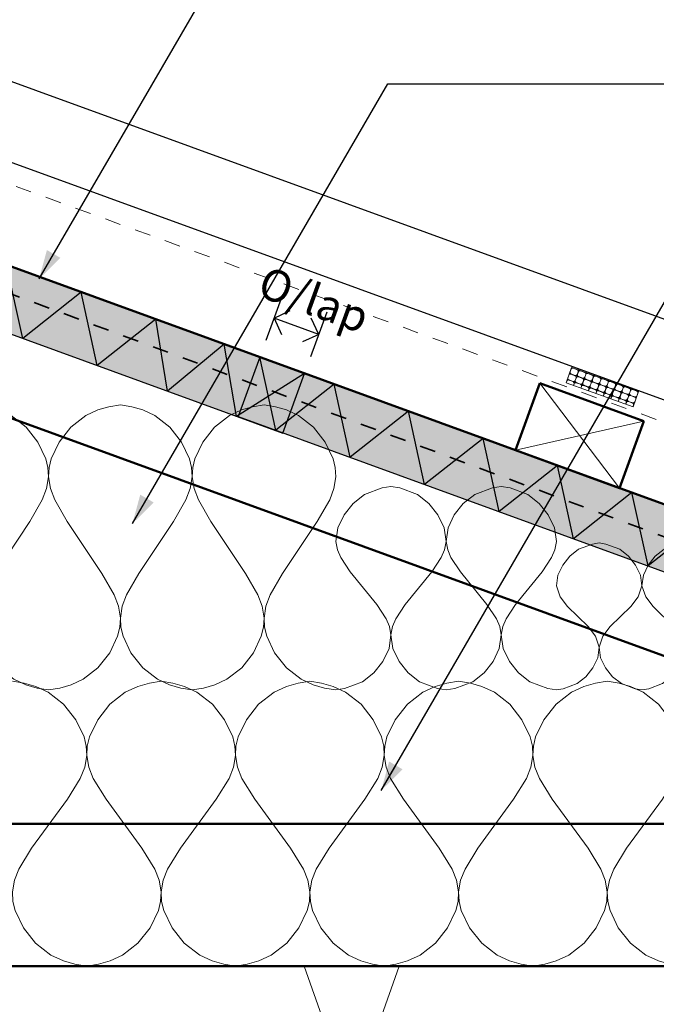
# Model space of a CAD drawing. Units: millimetres. Extents: x 11090 to 13183, y -12232 to -10046.
# Drawn here: x 11548 to 11950, y -11748 to -11127 of the extents above; entities that cross this region are included whole.
import ezdxf

# ---------------------------------------------------------------- set-up
doc = ezdxf.new("R2010")
doc.units = ezdxf.units.MM
doc.header["$MEASUREMENT"] = 0
doc.linetypes.add('Contour Line', pattern=[20, 10, -10])
doc.layers.add('Detail Annotation', color=7, linetype='Continuous')
doc.layers.add('Detail Drawings & Figures', color=7, linetype='Continuous')
for name, color, linetype, lineweight in [('Detail Annotation_Pen_No__6', 5, 'Continuous', 50), ('Detail Drawings & Figures_Pen_No__1', 7, 'Continuous', 18), ('Detail Drawings & Figures_Pen_No__101', 252, 'Continuous', 18), ('Detail Drawings & Figures_Pen_No__201', 1, 'Continuous', 25), ('Detail Drawings & Figures_Pen_No__221', 1, 'Continuous', 13), ('Detail Drawings & Figures_Pen_No__41', 7, 'Continuous', 50), ('Detail Drawings & Figures_Pen_No__7', 7, 'Continuous', 25)]:
    doc.layers.add(name, color=color, linetype=linetype, lineweight=lineweight)
for name, color, linetype, lineweight, true_color in [('Detail Annotation_Pen_No__86', 7, 'Continuous', 25, 0x5555ff), ('Detail Drawings & Figures_Pen_No__102', 7, 'Continuous', 18, 0xcccccc), ('Detail Drawings & Figures_Pen_No__168', 7, 'Continuous', 18, 0xfe847a), ('Detail Drawings & Figures_Pen_No__5', 7, 'Continuous', 35, 0x40a5ff)]:
    doc.layers.add(name, color=color, linetype=linetype, lineweight=lineweight, true_color=true_color)
doc.styles.add('GENERATED_STYLE_1', font='Arial.ttf')
doc.dimstyles.new('GENERATED_STYLE__1', dxfattribs={"dimtxt": 20, "dimasz": 15.2, "dimexe": 0.18, "dimexo": 0.0625, "dimgap": 0, "dimtad": 1, "dimdec": 1, "dimzin": 0, "dimdsep": 46, "dimtxsty": 'GENERATED_STYLE_1', "dimblk": 'ARROWHEAD_8', "dimblk1": 'ARROWHEAD_8', "dimblk2": 'ARROWHEAD_8', "dimcen": 0.09, "dimse1": 1, "dimse2": 1, "dimclrd": 256, "dimclre": 256, "dimclrt": 5, "dimadec": 0, "dimazin": 0, "dimtfac": 1, "dimtdec": 4, "dimtmove": 2, "dimatfit": 3, "dimfxl": 0, "dimtolj": 1, "dimtzin": 0, "dimarcsym": 0})
doc.dimstyles.new('GENERATED_STYLE__2', dxfattribs={"dimtxt": 20, "dimasz": 15.2, "dimexe": 0.18, "dimexo": 0.0625, "dimgap": 0, "dimtad": 1, "dimtih": 1, "dimtoh": 1, "dimdec": 1, "dimzin": 0, "dimdsep": 46, "dimtxsty": 'GENERATED_STYLE_1', "dimblk": 'ARROWHEAD_8', "dimblk1": 'ARROWHEAD_8', "dimblk2": 'ARROWHEAD_8', "dimcen": 0.09, "dimse1": 1, "dimse2": 1, "dimclrd": 256, "dimclre": 256, "dimclrt": 5, "dimadec": 0, "dimazin": 0, "dimtfac": 1, "dimtdec": 4, "dimtmove": 2, "dimatfit": 3, "dimfxl": 0, "dimtolj": 1, "dimtzin": 0, "dimarcsym": 0})
doc.dimstyles.new('GENERATED_STYLE__3', dxfattribs={"dimtxt": 0.18, "dimasz": 18.24, "dimexe": 0.18, "dimexo": 0.0625, "dimgap": 0, "dimtad": 0, "dimtih": 1, "dimtoh": 1, "dimdec": 4, "dimzin": 0, "dimdsep": 46, "dimcen": 0.09, "dimadec": 0, "dimazin": 0, "dimtfac": 1, "dimtdec": 4, "dimtmove": 0, "dimatfit": 3, "dimldrblk": 'ARROWHEAD_5', "dimfxl": 0, "dimtolj": 1, "dimtzin": 0, "dimarcsym": 0})

# ---------------------------------------------------------------- blocks, each defined once
blk = doc.blocks.new('CI Tools Ceiling Battens[2]', base_point=(12157.55, -11759.36))
at = {"layer": 'Detail Drawings & Figures_Pen_No__1', "color": 7, "linetype": 'Continuous', "lineweight": 18}
for p, q in [((11727.55, -11724.36), (11722.55, -11724.36)), ((11740.05, -11759.36), (11727.55, -11724.36)), ((11787.55, -11724.36), (11775.05, -11759.36)), ((11792.55, -11724.36), (11787.55, -11724.36))]:
    blk.add_line(p, q, dxfattribs=at)
blk = doc.blocks.new('*X8')
at = {"layer": 'Detail Drawings & Figures_Pen_No__221', "color": 1, "linetype": 'Continuous', "lineweight": 13}
for p, q in [((11895.06, -11350.15), (11894.97, -11350.12)), ((11895.38, -11349.15), (11896.02, -11347.37)), ((11898.7, -11351.41), (11895.98, -11350.43)), ((11896.42, -11346.39), (11896.33, -11346.36)), ((11897.3, -11346.76), (11900.02, -11347.74)), ((11900.62, -11349.02), (11899.98, -11350.8)), ((11900.08, -11350.84), (11900.73, -11349.06)), ((11901.12, -11348.08), (11901.03, -11348.05)), ((11902.01, -11348.46), (11904.73, -11349.44)), ((11905.82, -11349.77), (11905.74, -11349.74)), ((11906.71, -11350.15), (11909.43, -11351.13)), ((11892.9, -11356.02), (11893.31, -11354.89)), ((11893.71, -11353.92), (11893.62, -11353.88)), ((11894.03, -11352.91), (11894.67, -11351.13)), ((11894.59, -11354.29), (11897.31, -11355.27)), ((11897.35, -11355.17), (11894.63, -11354.19)), ((11895.95, -11350.53), (11898.67, -11351.51)), ((11897.91, -11356.55), (11897.51, -11357.68)), ((11897.61, -11357.72), (11898.02, -11356.59)), ((11898.32, -11355.58), (11898.24, -11355.55)), ((11898.41, -11355.61), (11898.32, -11355.58)), ((11899.27, -11352.79), (11898.63, -11354.57)), ((11898.73, -11354.6), (11899.37, -11352.82)), ((11899.3, -11355.98), (11902.02, -11356.96)), ((11902.05, -11356.86), (11899.33, -11355.88)), ((11899.68, -11351.81), (11899.59, -11351.78)), ((11899.76, -11351.84), (11899.68, -11351.81)), ((11900.65, -11352.22), (11903.37, -11353.2)), ((11903.41, -11353.1), (11900.69, -11352.12)), ((11903.97, -11354.48), (11903.33, -11356.26)), ((11903.43, -11356.3), (11904.08, -11354.52)), ((11904.38, -11353.51), (11904.29, -11353.48)), ((11904.47, -11353.54), (11904.38, -11353.51)), ((11905.33, -11350.72), (11904.69, -11352.5)), ((11904.79, -11352.53), (11905.43, -11350.75)), ((11905.36, -11353.91), (11908.08, -11354.89)), ((11908.11, -11354.79), (11905.39, -11353.81)), ((11908.68, -11356.17), (11908.04, -11357.95)), ((11908.14, -11357.99), (11908.78, -11356.21)), ((11909.09, -11355.2), (11909, -11355.17)), ((11909.17, -11355.23), (11909.09, -11355.2)), ((11910.03, -11352.41), (11909.39, -11354.19)), ((11909.49, -11354.23), (11910.13, -11352.45)), ((11910.06, -11355.61), (11912.78, -11356.59)), ((11912.82, -11356.49), (11910.1, -11355.51)), ((11910.53, -11351.47), (11910.44, -11351.44)), ((11911.41, -11351.84), (11914.14, -11352.82)), ((11914.74, -11354.1), (11914.1, -11355.88)), ((11914.2, -11355.92), (11914.84, -11354.14)), ((11915.23, -11353.16), (11915.15, -11353.13)), ((11916.12, -11353.54), (11918.84, -11354.52)), ((11919.44, -11355.8), (11918.8, -11357.58)), ((11918.9, -11357.61), (11919.54, -11355.83)), ((11919.94, -11354.85), (11919.85, -11354.82)), ((11920.82, -11355.23), (11923.54, -11356.21)), ((11924.64, -11356.55), (11924.55, -11356.52)), ((11902.62, -11358.24), (11902.21, -11359.37)), ((11902.31, -11359.41), (11902.72, -11358.28)), ((11903.03, -11357.27), (11902.94, -11357.24)), ((11903.11, -11357.3), (11903.03, -11357.27)), ((11904, -11357.68), (11906.72, -11358.66)), ((11906.76, -11358.56), (11904.04, -11357.58)), ((11907.32, -11359.94), (11906.92, -11361.07)), ((11907.02, -11361.1), (11907.43, -11359.97)), ((11907.73, -11358.96), (11907.64, -11358.93)), ((11907.82, -11359), (11907.73, -11358.96)), ((11908.7, -11359.37), (11911.43, -11360.35)), ((11911.46, -11360.25), (11908.74, -11359.27)), ((11912.03, -11361.63), (11911.62, -11362.76)), ((11911.72, -11362.8), (11912.13, -11361.67)), ((11912.44, -11360.66), (11912.35, -11360.63)), ((11912.52, -11360.69), (11912.44, -11360.66)), ((11913.38, -11357.87), (11912.74, -11359.65)), ((11912.84, -11359.68), (11913.48, -11357.9)), ((11913.41, -11361.06), (11916.13, -11362.04)), ((11916.17, -11361.94), (11913.45, -11360.96)), ((11913.79, -11356.89), (11913.7, -11356.86)), ((11913.88, -11356.93), (11913.79, -11356.89)), ((11914.76, -11357.3), (11917.49, -11358.28)), ((11917.52, -11358.18), (11914.8, -11357.2)), ((11917.14, -11362.35), (11917.05, -11362.32)), ((11917.23, -11362.38), (11917.14, -11362.35)), ((11918.09, -11359.56), (11917.45, -11361.34)), ((11917.55, -11361.38), (11918.19, -11359.6)), ((11918.11, -11362.76), (11920.84, -11363.74)), ((11920.87, -11363.64), (11918.15, -11362.66)), ((11918.5, -11358.59), (11918.41, -11358.56)), ((11918.58, -11358.62), (11918.5, -11358.59)), ((11919.47, -11358.99), (11922.19, -11359.97)), ((11922.23, -11359.87), (11919.51, -11358.89)), ((11922.79, -11361.25), (11922.15, -11363.03)), ((11922.25, -11363.07), (11922.89, -11361.29)), ((11923.2, -11360.28), (11923.11, -11360.25)), ((11923.29, -11360.31), (11923.2, -11360.28)), ((11924.15, -11357.49), (11923.51, -11359.27)), ((11923.61, -11359.31), (11924.25, -11357.53)), ((11924.17, -11360.69), (11926.89, -11361.67)), ((11926.93, -11361.57), (11924.21, -11360.59)), ((11925.53, -11356.92), (11928.25, -11357.9)), ((11927.9, -11361.97), (11927.82, -11361.94)), ((11927.99, -11362.01), (11927.9, -11361.97)), ((11928.85, -11359.18), (11928.21, -11360.96)), ((11928.31, -11361), (11928.95, -11359.22)), ((11928.88, -11362.38), (11931.6, -11363.36)), ((11931.64, -11363.26), (11928.91, -11362.28)), ((11929.35, -11358.24), (11929.26, -11358.21)), ((11930.23, -11358.62), (11932.95, -11359.6)), ((11933.56, -11360.88), (11932.92, -11362.66)), ((11933.02, -11362.69), (11933.66, -11360.91)), ((11934.05, -11359.93), (11933.96, -11359.9)), ((11934.94, -11360.31), (11937.66, -11361.29)), ((11938.26, -11362.57), (11937.62, -11364.35)), ((11916.73, -11363.32), (11916.33, -11364.45)), ((11916.43, -11364.49), (11916.83, -11363.36)), ((11921.44, -11365.02), (11921.03, -11366.15)), ((11921.13, -11366.18), (11921.54, -11365.05)), ((11921.85, -11364.04), (11921.76, -11364.01)), ((11921.93, -11364.08), (11921.85, -11364.04)), ((11922.82, -11364.45), (11925.54, -11365.43)), ((11925.58, -11365.33), (11922.86, -11364.35)), ((11926.14, -11366.71), (11925.73, -11367.84)), ((11925.84, -11367.88), (11926.24, -11366.75)), ((11926.55, -11365.74), (11926.46, -11365.71)), ((11926.64, -11365.77), (11926.55, -11365.74)), ((11927.5, -11362.95), (11926.86, -11364.73)), ((11926.96, -11364.76), (11927.6, -11362.98)), ((11927.52, -11366.14), (11930.24, -11367.12)), ((11930.28, -11367.02), (11927.56, -11366.04)), ((11930.85, -11368.4), (11930.44, -11369.53)), ((11930.54, -11369.57), (11930.95, -11368.44)), ((11931.25, -11367.43), (11931.17, -11367.4)), ((11931.34, -11367.46), (11931.25, -11367.43)), ((11932.2, -11364.64), (11931.56, -11366.42)), ((11931.66, -11366.46), (11932.3, -11364.68)), ((11932.23, -11367.84), (11934.95, -11368.82)), ((11934.99, -11368.72), (11932.26, -11367.74)), ((11932.61, -11363.67), (11932.52, -11363.64)), ((11932.7, -11363.7), (11932.61, -11363.67)), ((11933.58, -11364.07), (11936.3, -11365.05)), ((11936.34, -11364.95), (11933.62, -11363.97)), ((11935.96, -11369.12), (11935.87, -11369.09)), ((11936.91, -11366.33), (11936.26, -11368.11)), ((11937.31, -11365.36), (11937.23, -11365.33)), ((11935.55, -11370.1), (11935.14, -11371.23))]:
    blk.add_line(p, q, dxfattribs=at)
for centre, start, end in [((11895.61, -11351.47), 70.20364, 160.20364), ((11896.32, -11349.49), 160.20364, 250.20364), ((11896.96, -11347.7), 70.20364, 160.20364), ((11899.68, -11348.68), 340.20364, 70.20364), ((11901.67, -11349.4), 70.20364, 160.20364), ((11904.39, -11350.38), 340.20364, 70.20364), ((11906.37, -11351.09), 70.20364, 160.20364), ((11894.25, -11355.23), 70.20364, 160.20364), ((11894.97, -11353.25), 160.20364, 250.20364), ((11896.97, -11356.21), 340.20364, 70.20364), ((11897.69, -11354.23), 250.20364, 340.20364), ((11898.96, -11356.93), 70.20364, 160.20364), ((11898.33, -11352.45), 340.20364, 70.20364), ((11899.67, -11354.94), 160.20364, 250.20364), ((11899.04, -11350.46), 250.20364, 340.20364), ((11900.31, -11353.16), 70.20364, 160.20364), ((11901.03, -11351.18), 160.20364, 250.20364), ((11902.39, -11355.92), 250.20364, 340.20364), ((11903.03, -11354.14), 340.20364, 70.20364), ((11904.38, -11356.64), 160.20364, 250.20364), ((11903.75, -11352.16), 250.20364, 340.20364), ((11905.02, -11354.86), 70.20364, 160.20364), ((11905.73, -11352.87), 160.20364, 250.20364), ((11907.74, -11355.83), 340.20364, 70.20364), ((11908.45, -11353.85), 250.20364, 340.20364), ((11909.72, -11356.55), 70.20364, 160.20364), ((11909.09, -11352.07), 340.20364, 70.20364), ((11910.43, -11354.57), 160.20364, 250.20364), ((11911.08, -11352.79), 70.20364, 160.20364), ((11912.44, -11357.53), 340.20364, 70.20364), ((11913.16, -11355.54), 250.20364, 340.20364), ((11913.8, -11353.76), 340.20364, 70.20364), ((11915.14, -11356.26), 160.20364, 250.20364), ((11915.78, -11354.48), 70.20364, 160.20364), ((11918.5, -11355.46), 340.20364, 70.20364), ((11920.48, -11356.17), 70.20364, 160.20364), ((11923.21, -11357.15), 340.20364, 70.20364), ((11901.68, -11357.91), 340.20364, 70.20364), ((11903.66, -11358.62), 70.20364, 160.20364), ((11906.38, -11359.6), 340.20364, 70.20364), ((11907.1, -11357.62), 250.20364, 340.20364), ((11908.37, -11360.31), 70.20364, 160.20364), ((11909.08, -11358.33), 160.20364, 250.20364), ((11911.09, -11361.29), 340.20364, 70.20364), ((11911.8, -11359.31), 250.20364, 340.20364), ((11913.07, -11362.01), 70.20364, 160.20364), ((11913.78, -11360.02), 160.20364, 250.20364), ((11914.43, -11358.24), 70.20364, 160.20364), ((11915.79, -11362.99), 340.20364, 70.20364), ((11916.51, -11361), 250.20364, 340.20364), ((11917.78, -11363.7), 70.20364, 160.20364), ((11917.15, -11359.22), 340.20364, 70.20364), ((11918.49, -11361.72), 160.20364, 250.20364), ((11917.86, -11357.24), 250.20364, 340.20364), ((11919.13, -11359.94), 70.20364, 160.20364), ((11919.84, -11357.95), 160.20364, 250.20364), ((11921.85, -11360.91), 340.20364, 70.20364), ((11922.57, -11358.93), 250.20364, 340.20364), ((11923.83, -11361.63), 70.20364, 160.20364), ((11924.55, -11359.65), 160.20364, 250.20364), ((11925.19, -11357.87), 70.20364, 160.20364), ((11926.56, -11362.61), 340.20364, 70.20364), ((11927.27, -11360.63), 250.20364, 340.20364), ((11928.54, -11363.32), 70.20364, 160.20364), ((11927.91, -11358.84), 340.20364, 70.20364), ((11929.25, -11361.34), 160.20364, 250.20364), ((11929.89, -11359.56), 70.20364, 160.20364), ((11931.97, -11362.32), 250.20364, 340.20364), ((11932.62, -11360.54), 340.20364, 70.20364), ((11933.96, -11363.03), 160.20364, 250.20364), ((11934.6, -11361.25), 70.20364, 160.20364), ((11937.32, -11362.23), 340.20364, 70.20364), ((11920.5, -11364.68), 340.20364, 70.20364), ((11921.21, -11362.7), 250.20364, 340.20364), ((11922.48, -11365.39), 70.20364, 160.20364), ((11923.19, -11363.41), 160.20364, 250.20364), ((11925.2, -11366.37), 340.20364, 70.20364), ((11925.91, -11364.39), 250.20364, 340.20364), ((11927.18, -11367.09), 70.20364, 160.20364), ((11927.9, -11365.1), 160.20364, 250.20364), ((11929.91, -11368.07), 340.20364, 70.20364), ((11930.62, -11366.08), 250.20364, 340.20364), ((11931.89, -11368.78), 70.20364, 160.20364), ((11931.26, -11364.3), 340.20364, 70.20364), ((11932.6, -11366.8), 160.20364, 250.20364), ((11933.24, -11365.02), 70.20364, 160.20364), ((11934.61, -11369.76), 340.20364, 70.20364), ((11935.32, -11367.78), 250.20364, 340.20364), ((11935.96, -11366), 340.20364, 70.20364), ((11936.68, -11364.01), 250.20364, 340.20364)]:
    blk.add_arc(centre, 1, start, end, dxfattribs=at)
blk = doc.blocks.new('Fill_2', base_point=(0, 0))
at = {"layer": 'Detail Drawings & Figures_Pen_No__221', "color": 1, "linetype": 'Continuous', "lineweight": 13, "flags": 128}
blk.add_lwpolyline([(11892.85, -11356.01), (11935.19, -11371.25), (11938.67, -11361.6), (11896.33, -11346.36)], close=True, dxfattribs=at)
at = {"layer": 'Detail Drawings & Figures_Pen_No__221', "color": 1, "linetype": 'Continuous', "lineweight": 13}
blk.add_blockref('*X8', (0, 0), dxfattribs=at)
blk = doc.blocks.new('CI Tools Timber Member[29]', base_point=(11942.06, -11380.19))
at = {"layer": 'Detail Drawings & Figures_Pen_No__102', "color": 254, "linetype": 'Continuous', "lineweight": 18, "true_color": 0xcccccc}
for p, q in [((11926.67, -11422.47), (11876.29, -11356.25)), ((11942.06, -11380.19), (11860.89, -11398.53))]:
    blk.add_line(p, q, dxfattribs=at)
at = {"layer": 'Detail Drawings & Figures_Pen_No__41', "color": 7, "linetype": 'Continuous', "lineweight": 50}
for p, q in [((11860.89, -11398.53), (11876.29, -11356.25)), ((11876.29, -11356.25), (11942.06, -11380.19)), ((11942.06, -11380.19), (11926.67, -11422.47)), ((11926.67, -11422.47), (11860.89, -11398.53))]:
    blk.add_line(p, q, dxfattribs=at)
blk = doc.blocks.new('CI Tools Insulation[30]', base_point=(11214.71, -11724.36))
at = {"layer": 'Detail Drawings & Figures_Pen_No__101', "color": 252, "linetype": 'Continuous', "lineweight": 18, "flags": 128}
for points in [[(11590.29, -11724.36), (11582.85, -11723.11), (11575.56, -11721), (11567.69, -11717.4), (11557.96, -11709.79), (11550.3, -11700.01), (11545.05, -11689.16), (11543.65, -11683.38), (11543.34, -11677.41), (11544.63, -11669.99), (11547.41, -11662.98), (11555.51, -11649.87), (11578.12, -11618.84), (11586.22, -11605.73), (11589, -11598.72), (11590.29, -11591.3), (11589.98, -11585.33), (11588.58, -11579.55), (11583.34, -11568.7), (11575.67, -11558.92), (11565.95, -11551.31), (11558.07, -11547.71), (11550.78, -11545.6), (11543.34, -11544.36)], [(11590.29, -11724.36), (11597.73, -11723.11), (11605.02, -11721), (11612.89, -11717.4), (11622.62, -11709.79), (11630.28, -11700.01), (11635.53, -11689.16), (11636.93, -11683.38), (11637.24, -11677.41), (11635.95, -11669.99), (11633.17, -11662.98), (11625.07, -11649.87), (11602.46, -11618.84), (11594.36, -11605.73), (11591.58, -11598.72), (11590.29, -11591.3), (11590.6, -11585.33), (11592, -11579.55), (11597.25, -11568.7), (11604.91, -11558.92), (11614.63, -11551.31), (11622.51, -11547.71), (11629.8, -11545.6), (11637.24, -11544.36)], [(11684.18, -11724.36), (11676.74, -11723.11), (11669.46, -11721), (11661.58, -11717.4), (11651.85, -11709.79), (11644.19, -11700.01), (11638.95, -11689.16), (11637.55, -11683.38), (11637.24, -11677.41), (11638.52, -11669.99), (11641.3, -11662.98), (11649.41, -11649.87), (11672.01, -11618.84), (11680.12, -11605.73), (11682.9, -11598.72), (11684.18, -11591.3), (11683.87, -11585.33), (11682.48, -11579.55), (11677.23, -11568.7), (11669.57, -11558.92), (11659.84, -11551.31), (11651.97, -11547.71), (11644.68, -11545.6), (11637.24, -11544.36)], [(11684.18, -11724.36), (11691.63, -11723.11), (11698.91, -11721), (11706.79, -11717.4), (11716.52, -11709.79), (11724.18, -11700.01), (11729.42, -11689.16), (11730.82, -11683.38), (11731.13, -11677.41), (11729.85, -11669.99), (11727.06, -11662.98), (11718.96, -11649.87), (11696.36, -11618.84), (11688.25, -11605.73), (11685.47, -11598.72), (11684.18, -11591.3), (11684.5, -11585.33), (11685.89, -11579.55), (11691.14, -11568.7), (11698.8, -11558.92), (11708.53, -11551.31), (11716.4, -11547.71), (11723.69, -11545.6), (11731.13, -11544.36)], [(11778.08, -11724.36), (11770.64, -11723.11), (11763.35, -11721), (11755.47, -11717.4), (11745.75, -11709.79), (11738.09, -11700.01), (11732.84, -11689.16), (11731.44, -11683.38), (11731.13, -11677.41), (11732.42, -11669.99), (11735.2, -11662.98), (11743.3, -11649.87), (11765.91, -11618.84), (11774.01, -11605.73), (11776.79, -11598.72), (11778.08, -11591.3), (11777.77, -11585.33), (11776.37, -11579.55), (11771.12, -11568.7), (11763.46, -11558.92), (11753.74, -11551.31), (11745.86, -11547.71), (11738.57, -11545.6), (11731.13, -11544.36)], [(11778.08, -11724.36), (11785.52, -11723.11), (11792.81, -11721), (11800.68, -11717.4), (11810.41, -11709.79), (11818.07, -11700.01), (11823.32, -11689.16), (11824.71, -11683.38), (11825.03, -11677.41), (11823.74, -11669.99), (11820.96, -11662.98), (11812.85, -11649.87), (11790.25, -11618.84), (11782.15, -11605.73), (11779.37, -11598.72), (11778.08, -11591.3), (11778.39, -11585.33), (11779.79, -11579.55), (11785.03, -11568.7), (11792.7, -11558.92), (11802.42, -11551.31), (11810.3, -11547.71), (11817.59, -11545.6), (11825.03, -11544.36)], [(11871.97, -11724.36), (11864.53, -11723.11), (11857.25, -11721), (11849.37, -11717.4), (11839.64, -11709.79), (11831.98, -11700.01), (11826.73, -11689.16), (11825.34, -11683.38), (11825.03, -11677.41), (11826.31, -11669.99), (11829.09, -11662.98), (11837.2, -11649.87), (11859.8, -11618.84), (11867.91, -11605.73), (11870.69, -11598.72), (11871.97, -11591.3), (11871.66, -11585.33), (11870.26, -11579.55), (11865.02, -11568.7), (11857.36, -11558.92), (11847.63, -11551.31), (11839.75, -11547.71), (11832.47, -11545.6), (11825.03, -11544.36)], [(11871.97, -11724.36), (11879.41, -11723.11), (11886.7, -11721), (11894.58, -11717.4), (11904.3, -11709.79), (11911.97, -11700.01), (11917.21, -11689.16), (11918.61, -11683.38), (11918.92, -11677.41), (11917.63, -11669.99), (11914.85, -11662.98), (11906.75, -11649.87), (11884.14, -11618.84), (11876.04, -11605.73), (11873.26, -11598.72), (11871.97, -11591.3), (11872.28, -11585.33), (11873.68, -11579.55), (11878.93, -11568.7), (11886.59, -11558.92), (11896.32, -11551.31), (11904.19, -11547.71), (11911.48, -11545.6), (11918.92, -11544.36)], [(11965.87, -11724.36), (11958.43, -11723.11), (11951.14, -11721), (11943.26, -11717.4), (11933.54, -11709.79), (11925.88, -11700.01), (11920.63, -11689.16), (11919.23, -11683.38), (11918.92, -11677.41), (11920.21, -11669.99), (11922.99, -11662.98), (11931.09, -11649.87), (11953.7, -11618.84), (11961.8, -11605.73), (11964.58, -11598.72), (11965.87, -11591.3), (11965.56, -11585.33), (11964.16, -11579.55), (11958.91, -11568.7), (11951.25, -11558.92), (11941.52, -11551.31), (11933.65, -11547.71), (11926.36, -11545.6), (11918.92, -11544.36)]]:
    blk.add_lwpolyline(points, dxfattribs=at)
blk = doc.blocks.new('CI Tools Insulation[31]', base_point=(11203.32, -11549.92))
at = {"layer": 'Detail Drawings & Figures_Pen_No__101', "color": 252, "linetype": 'Continuous', "lineweight": 18, "flags": 128}
for points in [[(11203.32, -11549.92), (11210.51, -11548.72), (11217.55, -11546.68), (11225.16, -11543.21), (11234.56, -11535.86), (11241.96, -11526.41), (11246.98, -11515.92), (11248.33, -11510.34), (11248.68, -11504.57), (11247.47, -11497.04), (11244.77, -11489.88), (11236.92, -11476.38), (11215.08, -11443.47), (11207.23, -11429.97), (11204.53, -11422.81), (11203.32, -11415.28), (11203.67, -11409.51), (11205.02, -11403.92), (11210.04, -11393.44), (11217.44, -11383.99), (11226.84, -11376.64), (11234.45, -11373.17), (11241.49, -11371.13), (11248.68, -11369.92)], [(11294.03, -11549.92), (11286.84, -11548.72), (11279.8, -11546.68), (11272.19, -11543.21), (11262.79, -11535.86), (11255.4, -11526.41), (11250.37, -11515.92), (11249.02, -11510.34), (11248.68, -11504.57), (11249.88, -11497.04), (11252.58, -11489.88), (11260.43, -11476.38), (11282.27, -11443.47), (11290.13, -11429.97), (11292.82, -11422.81), (11294.03, -11415.28), (11293.69, -11409.51), (11292.34, -11403.92), (11287.31, -11393.44), (11279.92, -11383.99), (11270.51, -11376.64), (11262.9, -11373.17), (11255.86, -11371.13), (11248.68, -11369.92)], [(11294.03, -11549.92), (11301.22, -11548.72), (11308.26, -11546.68), (11315.87, -11543.21), (11325.27, -11535.86), (11332.66, -11526.41), (11337.69, -11515.92), (11339.04, -11510.34), (11339.38, -11504.57), (11338.18, -11497.04), (11335.48, -11489.88), (11327.62, -11476.38), (11305.79, -11443.47), (11297.93, -11429.97), (11295.23, -11422.81), (11294.03, -11415.28), (11294.37, -11409.51), (11295.72, -11403.92), (11300.75, -11393.44), (11308.14, -11383.99), (11317.54, -11376.64), (11325.15, -11373.17), (11332.19, -11371.13), (11339.38, -11369.92)], [(11384.73, -11549.92), (11377.55, -11548.72), (11370.51, -11546.68), (11362.9, -11543.21), (11353.49, -11535.86), (11346.1, -11526.41), (11341.07, -11515.92), (11339.72, -11510.34), (11339.38, -11504.57), (11340.59, -11497.04), (11343.28, -11489.88), (11351.14, -11476.38), (11372.98, -11443.47), (11380.83, -11429.97), (11383.53, -11422.81), (11384.73, -11415.28), (11384.39, -11409.51), (11383.04, -11403.92), (11378.01, -11393.44), (11370.62, -11383.99), (11361.22, -11376.64), (11353.61, -11373.17), (11346.57, -11371.13), (11339.38, -11369.92)], [(11384.73, -11549.92), (11391.92, -11548.72), (11398.96, -11546.68), (11406.57, -11543.21), (11415.97, -11535.86), (11423.37, -11526.41), (11428.39, -11515.92), (11429.74, -11510.34), (11430.09, -11504.57), (11428.88, -11497.04), (11426.18, -11489.88), (11418.33, -11476.38), (11396.49, -11443.47), (11388.64, -11429.97), (11385.94, -11422.81), (11384.73, -11415.28), (11385.08, -11409.51), (11386.43, -11403.92), (11391.45, -11393.44), (11398.85, -11383.99), (11408.25, -11376.64), (11415.86, -11373.17), (11422.9, -11371.13), (11430.09, -11369.92)], [(11475.44, -11549.92), (11468.25, -11548.72), (11461.21, -11546.68), (11453.6, -11543.21), (11444.2, -11535.86), (11436.8, -11526.41), (11431.78, -11515.92), (11430.43, -11510.34), (11430.09, -11504.57), (11431.29, -11497.04), (11433.99, -11489.88), (11441.84, -11476.38), (11463.68, -11443.47), (11471.53, -11429.97), (11474.23, -11422.81), (11475.44, -11415.28), (11475.1, -11409.51), (11473.74, -11403.92), (11468.72, -11393.44), (11461.33, -11383.99), (11451.92, -11376.64), (11444.31, -11373.17), (11437.27, -11371.13), (11430.09, -11369.92)], [(11475.44, -11549.92), (11482.62, -11548.72), (11489.66, -11546.68), (11497.27, -11543.21), (11506.68, -11535.86), (11514.07, -11526.41), (11519.1, -11515.92), (11520.45, -11510.34), (11520.79, -11504.57), (11519.58, -11497.04), (11516.89, -11489.88), (11509.03, -11476.38), (11487.2, -11443.47), (11479.34, -11429.97), (11476.64, -11422.81), (11475.44, -11415.28), (11475.78, -11409.51), (11477.13, -11403.92), (11482.16, -11393.44), (11489.55, -11383.99), (11498.95, -11376.64), (11506.56, -11373.17), (11513.6, -11371.13), (11520.79, -11369.92)], [(11566.14, -11549.92), (11558.95, -11548.72), (11551.91, -11546.68), (11544.31, -11543.21), (11534.9, -11535.86), (11527.51, -11526.41), (11522.48, -11515.92), (11521.13, -11510.34), (11520.79, -11504.57), (11522, -11497.04), (11524.69, -11489.88), (11532.55, -11476.38), (11554.38, -11443.47), (11562.24, -11429.97), (11564.94, -11422.81), (11566.14, -11415.28), (11565.8, -11409.51), (11564.45, -11403.92), (11559.42, -11393.44), (11552.03, -11383.99), (11542.63, -11376.64), (11535.02, -11373.17), (11527.98, -11371.13), (11520.79, -11369.92)], [(11566.14, -11549.92), (11573.33, -11548.72), (11580.37, -11546.68), (11587.98, -11543.21), (11597.38, -11535.86), (11604.78, -11526.41), (11609.8, -11515.92), (11611.15, -11510.34), (11611.49, -11504.57), (11610.29, -11497.04), (11607.59, -11489.88), (11599.74, -11476.38), (11577.9, -11443.47), (11570.04, -11429.97), (11567.35, -11422.81), (11566.14, -11415.28), (11566.48, -11409.51), (11567.84, -11403.92), (11572.86, -11393.44), (11580.25, -11383.99), (11589.66, -11376.64), (11597.27, -11373.17), (11604.31, -11371.13), (11611.49, -11369.92)], [(11656.85, -11549.92), (11649.66, -11548.72), (11642.62, -11546.68), (11635.01, -11543.21), (11625.61, -11535.86), (11618.21, -11526.41), (11613.19, -11515.92), (11611.84, -11510.34), (11611.49, -11504.57), (11612.7, -11497.04), (11615.4, -11489.88), (11623.25, -11476.38), (11645.09, -11443.47), (11652.94, -11429.97), (11655.64, -11422.81), (11656.85, -11415.28), (11656.5, -11409.51), (11655.15, -11403.92), (11650.13, -11393.44), (11642.73, -11383.99), (11633.33, -11376.64), (11625.72, -11373.17), (11618.68, -11371.13), (11611.49, -11369.92)], [(11656.85, -11549.92), (11664.03, -11548.72), (11671.07, -11546.68), (11678.68, -11543.21), (11688.09, -11535.86), (11695.48, -11526.41), (11700.5, -11515.92), (11701.86, -11510.34), (11702.2, -11504.57), (11700.99, -11497.04), (11698.3, -11489.88), (11690.44, -11476.38), (11668.6, -11443.47), (11660.75, -11429.97), (11658.05, -11422.81), (11656.85, -11415.28), (11657.19, -11409.51), (11658.54, -11403.92), (11663.56, -11393.44), (11670.96, -11383.99), (11680.36, -11376.64), (11687.97, -11373.17), (11695.01, -11371.13), (11702.2, -11369.92)], [(11747.55, -11549.92), (11740.36, -11548.72), (11733.32, -11546.68), (11725.71, -11543.21), (11716.31, -11535.86), (11708.92, -11526.41), (11703.89, -11515.92), (11702.54, -11510.34), (11702.2, -11504.57), (11703.4, -11497.04), (11706.1, -11489.88), (11713.96, -11476.38), (11735.79, -11443.47), (11743.65, -11429.97), (11746.34, -11422.81), (11747.55, -11415.28), (11747.21, -11409.51), (11745.86, -11403.92), (11740.83, -11393.44), (11733.44, -11383.99), (11724.03, -11376.64), (11716.43, -11373.17), (11709.39, -11371.13), (11702.2, -11369.92)]]:
    blk.add_lwpolyline(points, dxfattribs=at)
blk = doc.blocks.new('CI Tools Insulation[32]', base_point=(11747.55, -11549.92))
at = {"layer": 'Detail Drawings & Figures_Pen_No__101', "color": 252, "linetype": 'Continuous', "lineweight": 18, "flags": 128}
for points in [[(11747.55, -11549.92), (11753.07, -11549), (11764.31, -11544.77), (11771.52, -11539.12), (11777.2, -11531.87), (11781.13, -11523.83), (11782.36, -11515.11), (11781.38, -11509.91), (11779.32, -11505.01), (11773.34, -11495.97), (11756.58, -11475.35), (11750.59, -11466.31), (11748.53, -11461.42), (11747.55, -11456.21), (11748.78, -11447.49), (11752.71, -11439.45), (11758.39, -11432.2), (11765.6, -11426.56), (11776.84, -11422.32), (11782.36, -11421.4)], [(11817.17, -11549.92), (11811.65, -11549), (11800.41, -11544.77), (11793.2, -11539.12), (11787.52, -11531.87), (11783.59, -11523.83), (11782.36, -11515.11), (11783.34, -11509.91), (11785.4, -11505.01), (11791.38, -11495.97), (11808.15, -11475.35), (11814.13, -11466.31), (11816.19, -11461.42), (11817.17, -11456.21), (11815.94, -11447.49), (11812.01, -11439.45), (11806.33, -11432.2), (11799.12, -11426.56), (11787.88, -11422.32), (11782.36, -11421.4)], [(11817.17, -11549.92), (11822.69, -11549), (11833.93, -11544.77), (11841.14, -11539.12), (11846.82, -11531.87), (11850.75, -11523.83), (11851.98, -11515.11), (11851, -11509.91), (11848.94, -11505.01), (11842.96, -11495.97), (11826.19, -11475.35), (11820.21, -11466.31), (11818.15, -11461.42), (11817.17, -11456.21), (11818.4, -11447.49), (11822.33, -11439.45), (11828.01, -11432.2), (11835.22, -11426.56), (11846.46, -11422.32), (11851.98, -11421.4)], [(11886.79, -11549.92), (11881.27, -11549), (11870.03, -11544.77), (11862.82, -11539.12), (11857.14, -11531.87), (11853.21, -11523.83), (11851.98, -11515.11), (11852.96, -11509.91), (11855.02, -11505.01), (11861, -11495.97), (11877.76, -11475.35), (11883.75, -11466.31), (11885.81, -11461.42), (11886.79, -11456.21), (11885.56, -11447.49), (11881.63, -11439.45), (11875.95, -11432.2), (11868.74, -11426.56), (11857.5, -11422.32), (11851.98, -11421.4)]]:
    blk.add_lwpolyline(points, dxfattribs=at)
blk = doc.blocks.new('CI Tools Insulation[35]', base_point=(11886.79, -11549.92))
at = {"layer": 'Detail Drawings & Figures_Pen_No__101', "color": 252, "linetype": 'Continuous', "lineweight": 18, "flags": 128}
for points in [[(11886.79, -11549.92), (11891.07, -11549.21), (11899.79, -11545.92), (11905.37, -11541.54), (11909.79, -11535.93), (11912.89, -11529.69), (11913.79, -11522.93), (11911.41, -11515.92), (11906.79, -11509.87), (11893.79, -11497.19), (11889.17, -11491.14), (11886.79, -11484.13), (11887.68, -11477.37), (11890.79, -11471.13), (11895.21, -11465.52), (11900.79, -11461.13), (11909.51, -11457.85), (11913.79, -11457.13)], [(11940.78, -11549.92), (11936.5, -11549.21), (11927.79, -11545.92), (11922.21, -11541.54), (11917.79, -11535.93), (11914.68, -11529.69), (11913.79, -11522.93), (11916.17, -11515.92), (11920.79, -11509.87), (11933.79, -11497.19), (11938.41, -11491.14), (11940.78, -11484.13), (11939.89, -11477.37), (11936.78, -11471.13), (11932.36, -11465.52), (11926.79, -11461.13), (11918.07, -11457.85), (11913.79, -11457.13)], [(11940.78, -11549.92), (11945.06, -11549.21), (11953.78, -11545.92), (11959.36, -11541.54), (11963.78, -11535.93), (11966.89, -11529.69), (11967.78, -11522.93), (11965.4, -11515.92), (11960.78, -11509.87), (11947.78, -11497.19), (11943.16, -11491.14), (11940.78, -11484.13), (11941.68, -11477.37), (11944.78, -11471.13), (11949.21, -11465.52), (11954.78, -11461.13), (11963.5, -11457.85), (11967.78, -11457.13)], [(11994.78, -11549.92), (11990.5, -11549.21), (11981.78, -11545.92), (11976.2, -11541.54), (11971.78, -11535.93), (11968.67, -11529.69), (11967.78, -11522.93), (11970.16, -11515.92), (11974.78, -11509.87), (11987.78, -11497.19), (11992.4, -11491.14), (11994.78, -11484.13), (11993.89, -11477.37), (11990.78, -11471.13), (11986.36, -11465.52), (11980.78, -11461.13), (11972.06, -11457.85), (11967.78, -11457.13)], [(11994.78, -11549.92), (11999.06, -11549.21), (12007.78, -11545.92), (12013.36, -11541.54), (12017.78, -11535.93), (12020.88, -11529.69), (12021.78, -11522.93), (12019.4, -11515.92), (12014.78, -11509.87), (12001.78, -11497.19), (11997.16, -11491.14), (11994.78, -11484.13), (11995.67, -11477.37), (11998.78, -11471.13), (12003.2, -11465.52), (12008.78, -11461.13), (12017.5, -11457.85), (12021.78, -11457.13)], [(12048.77, -11549.92), (12044.49, -11549.21), (12035.78, -11545.92), (12030.2, -11541.54), (12025.78, -11535.93), (12022.67, -11529.69), (12021.78, -11522.93), (12024.16, -11515.92), (12028.78, -11509.87), (12041.77, -11497.19), (12046.39, -11491.14), (12048.77, -11484.13), (12047.88, -11477.37), (12044.77, -11471.13), (12040.35, -11465.52), (12034.78, -11461.13), (12026.06, -11457.85), (12021.78, -11457.13)]]:
    blk.add_lwpolyline(points, dxfattribs=at)
blk = doc.blocks.new('*D53')
at = {"layer": 'Detail Annotation_Pen_No__86', "color": 173, "linetype": 'Continuous', "lineweight": 25, "true_color": 0x5555ff}
for p, q in [((11276.86, -11847.7), (11276.86, -11817.7)), ((11747.55, -11847.7), (11747.55, -11817.7)), ((11276.86, -11832.7), (11284.86, -11824.7)), ((11747.55, -11832.7), (11739.55, -11824.7)), ((11276.86, -11832.7), (11747.55, -11832.7)), ((11276.86, -11832.7), (11284.86, -11840.7)), ((11747.55, -11832.7), (11739.55, -11840.7))]:
    blk.add_line(p, q, dxfattribs=at)
at = {"layer": 'Detail Annotation_Pen_No__6', "color": 5, "lineweight": 50, "char_height": 20, "attachment_point": 7, "style": 'GENERATED_STYLE_1'}
for s, insert in [('\\A1;{\\pql;\\fArial|b0|i0|c0|p0;\\W1.000000;Ongoing extra layer}', (11433.69, -11877.89)), ('\\A1;{\\pql;\\fArial|b0|i0|c0|p0;\\W1.000000;selected insulation}', (11440.54, -11905.89))]:
    blk.add_mtext(s, dxfattribs=dict(at, insert=insert))
blk = doc.blocks.new('ARROWHEAD_8')
at = {"color": 0, "linetype": 'Continuous', "lineweight": 0}
blk.add_line((0, 0), (-1, 0), dxfattribs=at)
at = {"color": 0, "linetype": 'Continuous', "lineweight": 0, "flags": 128}
blk.add_lwpolyline([(-0.525, 0.525), (0, 0), (-0.525, -0.525)], dxfattribs=at)
blk = doc.blocks.new('*D54')
at = {"layer": 'Detail Annotation_Pen_No__86', "color": 173, "linetype": 'Continuous', "lineweight": 25, "true_color": 0x5555ff}
for p, q in [((11747.55, -11847.7), (11747.55, -11817.7)), ((12247.55, -11847.7), (12247.55, -11817.7)), ((11747.55, -11832.7), (11755.55, -11824.7)), ((12247.55, -11832.7), (12239.55, -11824.7)), ((11747.55, -11832.7), (12247.55, -11832.7)), ((11747.55, -11832.7), (11755.55, -11840.7)), ((12247.55, -11832.7), (12239.55, -11840.7))]:
    blk.add_line(p, q, dxfattribs=at)
at = {"layer": 'Detail Annotation_Pen_No__6', "color": 5, "lineweight": 50, "char_height": 20, "attachment_point": 7, "style": 'GENERATED_STYLE_1'}
for s, insert in [('\\A1;{\\pql;\\fArial|b0|i0|c0|p0;\\W1.000000;500mm max single}', (11885.03, -11870.99)), ('\\A1;{\\pql;\\fArial|b0|i0|c0|p0;\\W1.000000;layer of insulation}', (11893.4, -11898.99)), ('\\A1;{\\pql;\\fArial|b0|i0|c0|p0;\\W1.000000;as selected to meet H1}', (11859.86, -11926.99))]:
    blk.add_mtext(s, dxfattribs=dict(at, insert=insert))
blk = doc.blocks.new('*D56')
at = {"layer": 'Detail Annotation_Pen_No__86', "color": 173, "linetype": 'Continuous', "lineweight": 25, "true_color": 0x5555ff}
for p, q in [((11713.67, -11301.11), (11703.41, -11329.3)), ((11708.54, -11315.2), (11718.79, -11310.42)), ((11741.86, -11311.37), (11731.6, -11339.56)), ((11736.73, -11325.46), (11708.54, -11315.2)), ((11708.54, -11315.2), (11713.32, -11325.46)), ((11736.73, -11325.46), (11731.95, -11315.21)), ((11736.73, -11325.46), (11726.48, -11330.24))]:
    blk.add_line(p, q, dxfattribs=at)
at = {"layer": 'Detail Annotation_Pen_No__6', "color": 5, "lineweight": 50, "insert": (11696.97, -11300.8), "char_height": 20, "attachment_point": 7, "rotation": 340, "style": 'GENERATED_STYLE_1'}
blk.add_mtext('\\A1;{\\pql;\\fArial|b0|i0|c0|p0;\\W1.000000;O/lap}', dxfattribs=at)
blk = doc.blocks.new('Polyline_2', base_point=(12598.98, -11644.25))
at = {"layer": 'Detail Drawings & Figures_Pen_No__5', "color": 153, "linetype": 'Contour Line', "lineweight": 35, "true_color": 0x40a5ff, "flags": 128}
blk.add_lwpolyline([(12598.98, -11644.25), (12573.88, -11619.58, 0.182887), (12560.92, -11613.87), (12544.69, -11613.01, 0.293462), (12516.51, -11629.05), (12514.28, -11633.32, -0.378808), (12477.14, -11647.49), (11314.95, -11215.31)], format="xyb", dxfattribs=at)
blk = doc.blocks.new('ARROWHEAD_5')
at = {"linetype": 'Continuous', "lineweight": 0}
blk.add_hatch(color=0, dxfattribs=at).paths.add_polyline_path([(-1, 0.2679), (0, 0), (-1, -0.2679)])
at = {"color": 0, "linetype": 'Continuous', "lineweight": 0}
blk.add_line((0, 0), (-1, 0), dxfattribs=at)

msp = doc.modelspace()

# ---------------------------------------------------------------- hatches: boundary and pattern name
at = {"layer": 'Detail Drawings & Figures_Pen_No__168', "linetype": 'Continuous', "lineweight": 0, "true_color": 0xfee0dd}
for points in [[(11727.77, -11350.08), (11116.97, -11127.77), (11103.32, -11165.21), (11714, -11387.85)], [(12310.38, -11562.13), (11699.58, -11339.82), (11685.93, -11377.26), (12296.61, -11599.9)]]:
    msp.add_hatch(color=254, dxfattribs=at).paths.add_polyline_path(points)

# ---------------------------------------------------------------- linework, layer by layer
at = {"layer": 'Detail Drawings & Figures_Pen_No__1', "color": 7, "linetype": 'Contour Line', "lineweight": 18}
msp.add_lwpolyline([(11207.36, -11108.92), (12582.86, -11609.56), (12608.93, -11630.67)], dxfattribs=at)
at = {"layer": 'Detail Drawings & Figures_Pen_No__201', "color": 1, "linetype": 'Continuous', "lineweight": 25, "flags": 128}
for points in [[(11727.77, -11350.08), (11116.97, -11127.77), (11103.32, -11165.21), (11714, -11387.85)], [(12310.38, -11562.13), (11699.58, -11339.82), (11685.93, -11377.26), (12296.61, -11599.9)]]:
    msp.add_lwpolyline(points, close=True, dxfattribs=at)
for points in [[(11727.77, -11350.08), (11684.93, -11377.24), (11677.05, -11331.62), (11641.17, -11361.29), (11633.8, -11315.88), (11596.89, -11345.15), (11586.68, -11298.73), (11549.92, -11328.02), (11539.71, -11281.63)], [(11981.55, -11442.45), (11944.63, -11471.57), (11934.49, -11425.32), (11897.59, -11454.43), (11887.46, -11408.2), (11850.58, -11437.29), (11840.46, -11391.09), (11803.61, -11420.16), (11793.49, -11374), (11756.67, -11403.05), (11746.56, -11356.92), (11709.75, -11385.95), (11699.58, -11339.82), (11685.93, -11377.26)]]:
    msp.add_lwpolyline(points, dxfattribs=at)
at = {"layer": 'Detail Drawings & Figures_Pen_No__41', "color": 7, "linetype": 'Continuous', "lineweight": 50, "flags": 128}
for points in [[(11230.92, -11169.24), (12539.41, -11645.49), (12539.34, -11741.24), (11222.8, -11262.06)], [(11245.23, -11724.36), (12247.55, -11724.36), (12247.55, -11635.04), (12245.67, -11634.36), (11245.23, -11634.36)]]:
    msp.add_lwpolyline(points, close=True, dxfattribs=at)
at = {"layer": 'Detail Drawings & Figures_Pen_No__7', "color": 7, "linetype": 'Continuous', "lineweight": 25}
msp.add_lwpolyline([(11212.56, -11045.52), (12641.23, -11565.52), (12616.63, -11633.13), (12554.23, -11584.93), (11208.23, -11095.03)], dxfattribs=at)

# ---------------------------------------------------------------- block references
at = {"layer": 'Detail Drawings & Figures', "color": 153, "linetype": 'Contour Line', "lineweight": 35, "true_color": 0x40a5ff}
msp.add_blockref('Polyline_2', (12598.98, -11644.25), dxfattribs=at)
at = {"layer": 'Detail Drawings & Figures', "color": 171, "linetype": 'Continuous', "lineweight": 25}
for name, p in [('CI Tools Timber Member[29]', (11942.06, -11380.19)), ('CI Tools Insulation[31]', (11203.32, -11549.92)), ('CI Tools Insulation[32]', (11747.55, -11549.92)), ('CI Tools Insulation[35]', (11886.79, -11549.92)), ('CI Tools Insulation[30]', (11214.71, -11724.36)), ('CI Tools Ceiling Battens[2]', (12157.55, -11759.36))]:
    msp.add_blockref(name, p, dxfattribs=at)
at = {"layer": 'Detail Drawings & Figures_Pen_No__221', "color": 1, "linetype": 'Continuous', "lineweight": 13}
msp.add_blockref('Fill_2', (0, 0), dxfattribs=at)

# ---------------------------------------------------------------- dimensions: what is measured, and where the dimension line sits
at = {"layer": 'Detail Annotation', "color": 173, "linetype": 'Continuous', "lineweight": 25, "true_color": 0x5555ff}
dim = msp.add_linear_dim(base=(11708.54, -11315.2), p1=(11727.77, -11350.08), p2=(11699.58, -11339.82), angle=160, text='O/lap', dimstyle='GENERATED_STYLE__1', dxfattribs=at)
dim.commit()
dim.dimension.update_dxf_attribs({"geometry": '*D56', "text_midpoint": (11732.83, -11303.21), "dimtype": 160, "text_rotation": 340})
for base, p1, p2, text, picture, middle in [((11747.55, -11832.7), (11276.86, -11855.62), (11747.55, -11549.92), 'Ongoing extra layer^Mselected insulation', '*D53', (11557.1, -11895.89)), ((12247.55, -11832.7), (11747.55, -11549.92), (12247.55, -11724.36), '<MeasuredValue>mm max single^Mlayer of insulation^Mas selected to', '*D54', (12069.3, -11916.99))]:
    dim = msp.add_linear_dim(base=base, p1=p1, p2=p2, text=text, dimstyle='GENERATED_STYLE__2', dxfattribs=at)
    dim.commit()
    dim.dimension.update_dxf_attribs({"geometry": picture, "text_midpoint": middle, "dimtype": 160})

# ---------------------------------------------------------------- leaders
at = {"layer": 'Detail Annotation_Pen_No__86', "color": 173, "linetype": 'Continuous', "lineweight": 25, "true_color": 0x5555ff, "annotation_type": 0, "has_hookline": 1, "hookline_direction": 0}
for points, text_width in [([(11560.19, -11290.41), (11692.79, -11062.48), (12676.64, -11062.48)], 487.47), ([(11619.13, -11444.86), (11780.41, -11167.25), (12676.64, -11167.25)], 474.62), ([(11776.24, -11613.3), (11994.21, -11237.36), (12676.64, -11237.36)], 349.56)]:
    msp.add_leader(points, dimstyle='GENERATED_STYLE__3', dxfattribs=dict(at, text_width=text_width))

doc.saveas('drawing.dxf')
